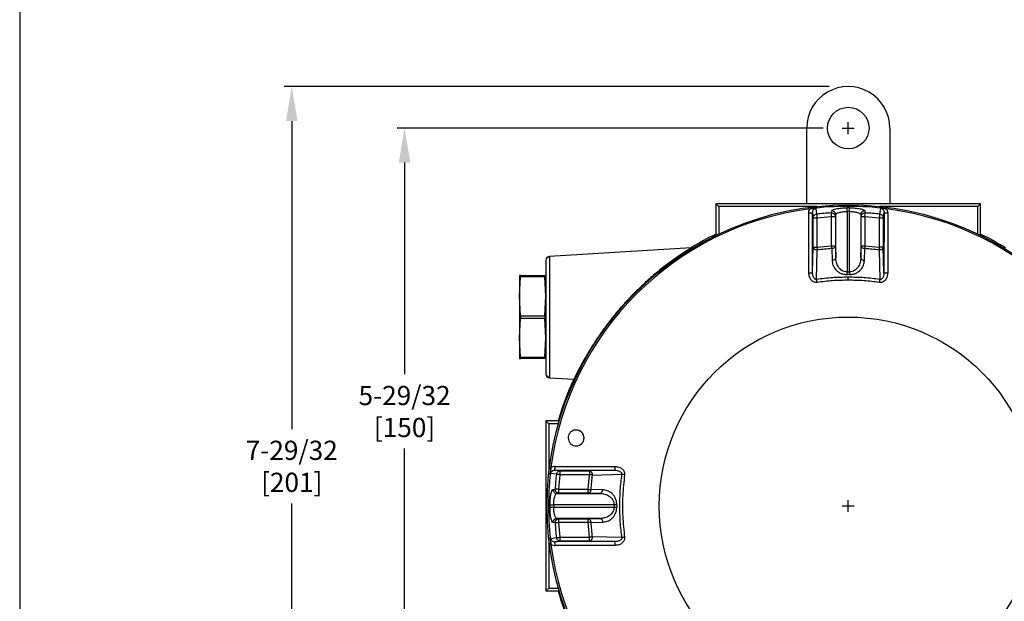
# Model space of a CAD drawing. Units: inches. Extents: x 1 to 48.7, y 3 to 34.1.
# Drawn here: x 1 to 11.3, y 13.4 to 19.4 of the extents above; entities that cross this region are included whole.
import ezdxf
from ezdxf.enums import TextEntityAlignment as Align

# ---------------------------------------------------------------- set-up
doc = ezdxf.new("R2010")
doc.units = ezdxf.units.IN
doc.header["$MEASUREMENT"] = 0
doc.linetypes.add('CENTER', pattern=[2, 1.25, -0.25, 0.25, -0.25])
doc.layers.get('0').update_dxf_attribs({"color": 90})
for name, color, linetype in [('CENTER', 2, 'CENTER'), ('DIMENS', 2, 'Continuous'), ('FORMAT', 8, 'Continuous'), ('FORMATTEXT', 7, 'Continuous'), ('TEXT', 7, 'Continuous')]:
    doc.layers.add(name, color=color, linetype=linetype)
doc.styles.add('ROMANS', font='romans.shx', dxfattribs={"width": 0.75})
doc.styles.add('STYLE1', font='romans.shx', dxfattribs={"width": 0.75, "height": 0.225})
doc.styles.add('STYLE2', font='romans.shx', dxfattribs={"height": 0.1})
doc.styles.add('STYLE4', font='romans.shx', dxfattribs={"height": 0.0625})
doc.dimstyles.new('DWYER_STANDARD', dxfattribs={"dimtxt": 0.1, "dimasz": 0.36, "dimexe": 0.078, "dimexo": 0.05, "dimgap": 0.05, "dimtad": 0, "dimtih": 1, "dimtoh": 1, "dimdec": 3, "dimrnd": 0.001, "dimzin": 4, "dimdsep": 46, "dimtxsty": 'ROMANS', "dimcen": 0.062, "dimclrd": 256, "dimclre": 256, "dimclrt": 256, "dimadec": 3, "dimazin": 1, "dimtfac": 1, "dimtdec": 3, "dimtofl": 0, "dimtmove": 0, "dimatfit": 1, "dimfxl": 0, "dimtolj": 1, "dimtzin": 0, "dimarcsym": 0})

# ---------------------------------------------------------------- blocks, each defined once
blk = doc.blocks.new('dwyerb')
at = {"layer": 'FORMAT'}
blk.add_line((0, 10.24), (0, 0), dxfattribs=at)
at = {"layer": 'FORMAT', "style": 'STYLE4', "flags": 4}
for tag, p in [('DECTOL', (14.9061, 1.6996)), ('ANGTOL', (14.2666, 1.593))]:
    blk.add_attdef(tag, p, '', height=0.0625, dxfattribs=at)
at = {"layer": 'FORMATTEXT', "style": 'ROMANS', "width": 0.9, "flags": 4}
blk.add_attdef('TOP_FR_NO', text='', height=0.1, dxfattribs=at).set_placement((15.56, 10.2691), align=Align.RIGHT)
blk.add_attdef('SIDE_FR_NO', text='', height=0.1, rotation=90, dxfattribs=at).set_placement((15.889, 10.04), align=Align.RIGHT)
at = {"layer": 'FORMATTEXT'}
for tag, height, style, width, p in [('SCALE', 0.1, 'STYLE4', 0.9, (11.6025, 1.55)), ('BYD', 0.07, 'STYLE4', 0.75, (9.4325, 1.39)), ('RBDN', 0.1, 'STYLE2', 0.75, (5.6575, 1.325)), ('DATED', 0.07, 'STYLE4', 0.75, (9.4325, 1.28)), ('BYC', 0.07, 'STYLE4', 0.75, (9.4325, 1.14)), ('RBCN', 0.1, 'STYLE2', 0.75, (5.6575, 1.075)), ('DATEC', 0.07, 'STYLE4', 0.75, (9.4325, 1.03)), ('BYB', 0.07, 'STYLE4', 0.75, (9.4325, 0.89)), ('RBBN', 0.1, 'STYLE2', 0.75, (5.6575, 0.825)), ('DATEB', 0.07, 'STYLE4', 0.75, (9.4325, 0.78)), ('BYA', 0.07, 'STYLE4', 0.75, (9.4325, 0.64)), ('RBAN', 0.1, 'STYLE2', 0.75, (5.6575, 0.575)), ('DATEA', 0.07, 'STYLE4', 0.75, (9.4325, 0.53))]:
    blk.add_attdef(tag, text='', height=height, dxfattribs=dict(at, style=style, width=width)).set_placement(p, align=Align.CENTER)
at = {"layer": 'FORMATTEXT', "style": 'STYLE4', "width": 0.9}
blk.add_attdef('WAS_PROJ#', text='', height=0.0625, dxfattribs=at).set_placement((15.56, 1.5125), align=Align.RIGHT)
at = {"layer": 'FORMATTEXT', "style": 'STYLE4', "width": 0.75}
for tag, p in [('REVBLKDTEXTTOP', (5.8795, 1.395)), ('REVBLKDTEXTBTTM', (5.8795, 1.28)), ('REVBLKCTEXTTOP', (5.8795, 1.145)), ('REVBLKCTEXTBTTM', (5.8795, 1.03)), ('REVBLKBTEXTTOP', (5.8795, 0.895)), ('REVBLKBTEXTBTTM', (5.8795, 0.78)), ('REVBLKATEXTTOP', (5.8795, 0.645)), ('REVBLKATEXTBTTM', (5.8795, 0.53))]:
    blk.add_attdef(tag, p, '', height=0.07, dxfattribs=at)
at = {"layer": 'FORMATTEXT', "flags": 4}
for tag, style, width, p in [('MATERIALFR', 'ROMANS', 0.75, (14.2975, 1.3459)), ('DATE', 'ROMANS', 0.75, (10.0575, 1.25)), ('T1L', 'STYLE2', 0.9, (11.6025, 1.1999)), ('MATERIALDESCR', 'ROMANS', 0.75, (14.2975, 1.1745)), ('T2L', 'STYLE2', 0.9, (11.6025, 1.0439)), ('FINISHFR', 'ROMANS', 0.75, (14.2975, 0.9795)), ('DRAFTER', 'ROMANS', 0.75, (10.0575, 0.94)), ('T3L', 'STYLE2', 0.9, (11.6025, 0.8879)), ('FINISHDESCR', 'ROMANS', 0.75, (14.2975, 0.8081)), ('T4L', 'STYLE2', 0.9, (11.6025, 0.7319)), ('T5L', 'STYLE2', 0.9, (11.6025, 0.5759)), ('T6L', 'STYLE2', 0.9, (11.6025, 0.4199)), ('APPDBY', 'ROMANS', 0.75, (10.0575, 0.32))]:
    blk.add_attdef(tag, text='', height=0.1, dxfattribs=dict(at, style=style, width=width)).set_placement(p, align=Align.CENTER)
at = {"layer": 'FORMATTEXT', "style": 'STYLE1', "width": 0.625, "flags": 4}
blk.add_attdef('DWG_FR#', (13.5049, 0.0861), '', height=0.2, dxfattribs=at)
blk = doc.blocks.new('*D269')
at = {"layer": 'DEFPOINTS', "color": 0}
for p in [(9.59, 18.296), (5.03, 12.39), (6.18, 12.39)]:
    blk.add_point(p, dxfattribs=at)
at = {"layer": 'TEXT', "lineweight": -2}
for p, q in [((9.39, 18.296), (4.952, 18.296)), ((5.03, 17.936), (5.03, 15.731)), ((5.03, 12.75), (5.03, 14.956)), ((5.98, 12.39), (4.952, 12.39))]:
    blk.add_line(p, q, dxfattribs=at)
at = {"layer": 'TEXT'}
for points in [[(5.09, 17.936), (4.97, 17.936), (5.03, 18.296)], [(4.97, 12.75), (5.09, 12.75), (5.03, 12.39)]]:
    blk.add_solid(points, dxfattribs=at)
at = {"layer": 'TEXT', "insert": (5.03, 15.343), "char_height": 0.2, "attachment_point": 5, "style": 'ROMANS'}
blk.add_mtext('\\A1;5-29/32\\P[150]', dxfattribs=at)
blk = doc.blocks.new('*D270')
at = {"layer": 'DEFPOINTS', "color": 0}
for p in [(9.652, 18.729), (3.855, 10.816), (7.755, 10.816)]:
    blk.add_point(p, dxfattribs=at)
at = {"layer": 'TEXT', "lineweight": -2}
for p, q in [((9.452, 18.729), (3.777, 18.729)), ((3.855, 18.369), (3.855, 15.16)), ((3.855, 11.176), (3.855, 14.385)), ((7.555, 10.816), (3.777, 10.816))]:
    blk.add_line(p, q, dxfattribs=at)
at = {"layer": 'TEXT'}
for points in [[(3.915, 18.369), (3.795, 18.369), (3.855, 18.729)], [(3.795, 11.176), (3.915, 11.176), (3.855, 10.816)]]:
    blk.add_solid(points, dxfattribs=at)
at = {"layer": 'TEXT', "insert": (3.855, 14.772), "char_height": 0.2, "attachment_point": 5, "style": 'ROMANS'}
blk.add_mtext('\\A1;7-29/32\\P[201]', dxfattribs=at)

msp = doc.modelspace()

# ---------------------------------------------------------------- linework, layer by layer
at = {"color": 7, "linetype": 'Continuous', "lineweight": 25}
for p, q in [((9.2185, 17.5084), (9.2185, 18.296)), ((10.0847, 18.296), (10.0847, 17.5084)), ((8.3029, 17.4792), (8.2736, 17.5084)), ((9.6516, 17.5084), (8.2736, 17.5084)), ((8.2736, 17.5084), (8.2736, 17.191)), ((8.3029, 17.4792), (8.3029, 17.1917)), ((9.3244, 17.4792), (8.3029, 17.4792)), ((9.3129, 17.4572), (9.3216, 17.3993)), ((11.0296, 17.5084), (9.6516, 17.5084)), ((11.0004, 17.4792), (9.9788, 17.4792)), ((9.9816, 17.3993), (9.9903, 17.4572)), ((11.0004, 17.4792), (11.0296, 17.5084)), ((11.0004, 17.1917), (11.0004, 17.4792)), ((11.0296, 17.191), (11.0296, 17.5084)), ((9.2408, 16.7879), (9.2393, 17.4121)), ((9.2782, 17.4155), (9.2864, 17.3608)), ((9.2796, 16.7913), (9.2782, 17.4155)), ((9.2864, 17.3608), (9.3258, 17.3608)), ((9.2864, 17.0538), (9.2864, 17.3608)), ((9.3258, 17.3608), (9.4781, 17.3734)), ((9.3258, 17.3608), (9.3258, 17.0538)), ((9.4759, 17.4122), (9.4791, 17.4339)), ((9.4781, 17.3734), (9.5174, 17.3734)), ((9.4781, 17.0679), (9.4781, 17.3734)), ((9.5174, 17.3734), (9.5206, 17.3952)), ((9.5174, 17.3734), (9.5174, 17.0679)), ((9.5206, 16.9456), (9.5206, 17.3952)), ((9.6387, 17.427), (9.6387, 16.7978)), ((9.6645, 17.427), (9.6387, 17.427)), ((9.6645, 16.7978), (9.6645, 17.427)), ((9.7826, 17.3952), (9.7858, 17.3734)), ((9.7826, 17.3952), (9.7826, 16.9456)), ((9.7858, 17.3734), (9.8251, 17.3734)), ((9.7858, 17.0679), (9.7858, 17.3734)), ((9.8241, 17.4339), (9.8274, 17.4122)), ((9.8251, 17.3734), (9.8251, 17.0679)), ((9.8251, 17.3734), (9.9774, 17.3608)), ((9.9774, 17.3608), (10.0168, 17.3608)), ((9.9774, 17.0538), (9.9774, 17.3608)), ((10.0168, 17.3608), (10.025, 17.4155)), ((10.0168, 17.3608), (10.0168, 17.0538)), ((10.025, 17.4155), (10.0236, 16.7913)), ((10.0639, 17.4121), (10.0624, 16.7879)), ((8.2875, 17.1823), (8.2736, 17.191)), ((11.0126, 17.1804), (11.0296, 17.191)), ((8.0149, 17.0498), (6.5389, 16.9595)), ((9.2796, 16.7913), (9.2864, 17.0538)), ((9.2864, 17.0538), (9.3258, 17.0538)), ((9.3217, 16.7192), (9.3291, 17.0262)), ((9.3258, 17.0538), (9.4781, 17.0679)), ((9.4781, 17.0679), (9.5174, 17.0679)), ((9.4799, 17.0401), (9.4831, 16.9178)), ((9.5174, 17.0679), (9.5206, 16.9456)), ((9.7826, 16.9456), (9.7858, 17.0679)), ((9.7858, 17.0679), (9.8251, 17.0679)), ((9.8201, 16.9178), (9.8233, 17.0401)), ((9.8251, 17.0679), (9.9774, 17.0538)), ((9.9741, 17.0262), (9.9815, 16.7192)), ((10.0168, 17.0538), (9.9774, 17.0538)), ((10.0236, 16.7913), (10.0168, 17.0538)), ((6.539, 16.9595), (6.539, 16.3273)), ((6.2368, 16.7604), (6.2264, 16.7604)), ((6.2264, 16.7604), (6.2264, 16.5439)), ((6.2264, 16.5439), (6.2368, 16.7463)), ((6.2368, 16.7604), (6.2368, 16.7463)), ((6.2368, 16.7604), (6.4916, 16.7604)), ((6.4916, 16.7463), (6.2368, 16.7463)), ((6.4916, 16.7463), (6.4916, 16.7604)), ((6.4916, 16.7604), (6.502, 16.7604)), ((6.502, 16.5439), (6.4916, 16.7463)), ((9.6389, 16.77), (9.6387, 16.7978)), ((9.6387, 16.7978), (9.6645, 16.7978)), ((9.6516, 16.7109), (9.6516, 16.7422)), ((9.6645, 16.7978), (9.6644, 16.77)), ((6.2264, 16.5439), (6.2264, 16.1108)), ((6.2368, 16.3414), (6.2264, 16.5439)), ((6.4916, 16.3414), (6.502, 16.5439)), ((6.2264, 16.1108), (6.2368, 16.3132)), ((6.2368, 16.3414), (6.4916, 16.3414)), ((6.2368, 16.3414), (6.2368, 16.3132)), ((6.4916, 16.3132), (6.2368, 16.3132)), ((6.4916, 16.3414), (6.4916, 16.3132)), ((6.502, 16.1108), (6.4916, 16.3132)), ((6.2368, 15.9084), (6.2264, 16.1108)), ((6.2264, 16.1108), (6.2264, 15.8943)), ((6.4916, 15.9084), (6.502, 16.1108)), ((6.2368, 15.9084), (6.4916, 15.9084)), ((6.2368, 15.9084), (6.2368, 15.8943)), ((6.4916, 15.8943), (6.4916, 15.9084)), ((6.2264, 15.8943), (6.2368, 15.8943)), ((6.4916, 15.8943), (6.2368, 15.8943)), ((6.502, 15.8943), (6.4916, 15.8943)), ((6.539, 15.6952), (6.7923, 15.6797)), ((6.5312, 15.2155), (6.502, 15.2447)), ((6.502, 15.2447), (6.502, 14.6423)), ((6.6291, 15.2447), (6.502, 15.2447)), ((6.6333, 15.2155), (6.5312, 15.2155)), ((6.5312, 15.2155), (6.5312, 14.6861)), ((6.6406, 15.2294), (6.6291, 15.2447)), ((6.5983, 14.7711), (7.2226, 14.7696)), ((6.6111, 14.6888), (6.5533, 14.6976)), ((6.6496, 14.724), (6.5949, 14.7322)), ((6.5949, 14.7322), (7.2192, 14.7308)), ((6.637, 14.5324), (6.6496, 14.6847)), ((6.6496, 14.724), (6.9566, 14.724)), ((6.9566, 14.6847), (6.6496, 14.6847)), ((6.9426, 14.5324), (6.9566, 14.6847)), ((7.2192, 14.7308), (6.9566, 14.724)), ((6.9566, 14.724), (6.9566, 14.6847)), ((6.9843, 14.6813), (7.2912, 14.6888)), ((6.502, 14.6423), (6.502, 14.0754)), ((6.5765, 14.5313), (6.5983, 14.5346)), ((6.6152, 14.4898), (6.637, 14.493)), ((6.6152, 14.4898), (7.0648, 14.4898)), ((6.637, 14.493), (6.637, 14.5324)), ((6.637, 14.5324), (6.9426, 14.5324)), ((6.9426, 14.493), (6.637, 14.493)), ((6.9426, 14.493), (6.9426, 14.5324)), ((7.0648, 14.4898), (6.9426, 14.493)), ((7.0926, 14.5273), (6.9703, 14.5306)), ((6.5447, 14.3719), (6.5834, 14.3717)), ((7.2126, 14.3717), (6.5834, 14.3717)), ((6.5834, 14.3717), (6.5834, 14.3459)), ((7.2405, 14.3716), (7.2126, 14.3717)), ((7.2126, 14.3717), (7.2126, 14.3459)), ((6.5447, 14.3458), (6.5834, 14.3459)), ((6.5834, 14.3459), (7.2126, 14.3459)), ((7.2126, 14.3459), (7.2405, 14.3461)), ((6.5983, 14.1831), (6.5765, 14.1863)), ((6.637, 14.2247), (6.6152, 14.2279)), ((7.0648, 14.2279), (6.6152, 14.2279)), ((6.637, 14.1853), (6.637, 14.2247)), ((6.637, 14.2247), (6.9426, 14.2247)), ((6.9426, 14.1853), (6.637, 14.1853)), ((6.6496, 14.033), (6.637, 14.1853)), ((6.9426, 14.2247), (7.0648, 14.2279)), ((6.9426, 14.1853), (6.9426, 14.2247)), ((6.9566, 14.033), (6.9426, 14.1853)), ((6.9703, 14.1871), (7.0926, 14.1903)), ((6.502, 14.0754), (6.502, 13.473)), ((6.5312, 14.0316), (6.5312, 13.5022)), ((6.5533, 14.0201), (6.6111, 14.0288)), ((6.5949, 13.9855), (6.6496, 13.9937)), ((7.2192, 13.9869), (6.5949, 13.9855)), ((7.2226, 13.9481), (6.5983, 13.9466)), ((6.6496, 14.033), (6.9566, 14.033)), ((6.9566, 13.9937), (6.6496, 13.9937)), ((6.9566, 13.9937), (6.9566, 14.033)), ((7.2192, 13.9869), (6.9566, 13.9937)), ((7.2912, 14.0289), (6.9843, 14.0364)), ((6.5312, 13.5022), (6.502, 13.473)), ((6.502, 13.473), (6.6291, 13.473)), ((6.5312, 13.5022), (6.6333, 13.5022)), ((6.6291, 13.473), (6.6394, 13.4866))]:
    msp.add_line(p, q, dxfattribs=at)
at = {"color": 7, "linetype": 'Continuous', "lineweight": 25, "flags": 128}
for points in [[(9.6387, 17.427), (9.6387, 17.4338), (9.6387, 17.4405), (9.6386, 17.4467), (9.6386, 17.4523), (9.6386, 17.4572), (9.6386, 17.4611), (9.6386, 17.464), (9.6385, 17.4658)], [(9.6645, 17.427), (9.6645, 17.4338), (9.6646, 17.4405), (9.6646, 17.4467), (9.6646, 17.4523), (9.6646, 17.4572), (9.6646, 17.4611), (9.6647, 17.464), (9.6647, 17.4658)], [(6.6496, 14.6847), (6.6496, 14.6922), (6.6496, 14.6995), (6.6496, 14.7062), (6.6496, 14.7121), (6.6496, 14.717), (6.6496, 14.7207), (6.6496, 14.7231), (6.6496, 14.724)], [(6.6496, 13.9937), (6.6496, 13.9946), (6.6496, 13.9969), (6.6496, 14.0006), (6.6496, 14.0055), (6.6496, 14.0115), (6.6496, 14.0182), (6.6496, 14.0255), (6.6496, 14.033)]]:
    msp.add_lwpolyline(points, dxfattribs=at)
at = {"color": 7, "linetype": 'Continuous', "lineweight": 25}
for centre, radius in [((9.6516, 18.296), 0.2165), ((9.6516, 14.3588), 3.1375), ((9.6516, 14.3588), 1.9685)]:
    msp.add_circle(centre, radius, dxfattribs=at)
for centre, radius, start, end in [((9.6516, 18.296), 0.4331, 0.00019, 180.00019), ((9.6516, 14.3588), 3.122, 97.36838, 172.63162), ((9.6516, 14.3588), 3.122, 82.63162, 97.36838), ((9.6516, 14.3588), 3.107, 89.7592, 90.2408), ((9.6516, 14.3588), 3.122, 7.36838, 82.63162), ((9.2483, 17.5338), 0.122, 265.79101, 284.20078), ((9.6516, 14.3588), 3.0584, 93.29434, 96.1944), ((9.4813, 17.3947), 0.0393, 0.77642, 93.24494), ((9.6516, 14.3588), 3.0584, 83.8056, 86.70566), ((10.0549, 17.5338), 0.122, 255.79916, 274.20902), ((9.6516, 14.3588), 3.1496, 115.94448, 121.30875), ((9.6516, 14.3588), 3.1496, 58.69125, 64.05552), ((9.6516, 14.3588), 2.6868, 93.66494, 96.89355), ((9.6516, 14.3588), 2.6868, 83.10645, 86.33506), ((6.5414, 16.9202), 0.0394, 93.5, 180), ((9.8171, 16.953), 0.0353, 192.148, 274.83287), ((9.2498, 16.9097), 0.1222, 265.81803, 284.15284), ((9.6516, 14.3588), 2.4112, 89.69708, 90.30292), ((10.0535, 16.9097), 0.1222, 255.84711, 274.18202), ((6.5414, 15.7345), 0.0394, 180, 266.5), ((9.6516, 14.3588), 3.1496, 155.20569, 163.66518), ((6.817, 15.0675), 0.0827, 270, 90), ((6.4766, 14.7622), 0.1221, 345.80053, 4.20767), ((7.1007, 14.7607), 0.1222, 345.84644, 4.18268), ((9.6516, 14.3588), 3.122, 172.63162, 187.36838), ((9.6516, 14.3588), 3.0584, 173.8056, 176.70566), ((9.6516, 14.3588), 2.6868, 173.10645, 176.33506), ((6.6158, 14.5291), 0.0393, 176.75591, 269.22273), ((7.0574, 14.5244), 0.0353, 282.14725, 4.833), ((9.6516, 14.3588), 3.107, 179.7592, 180.2408), ((9.6516, 14.3588), 2.4112, 179.69708, 180.30292), ((9.6516, 14.3588), 3.0584, 183.29434, 186.1944), ((9.6516, 14.3588), 2.6868, 183.66494, 186.89355), ((9.6516, 14.3588), 3.122, 187.36838, 262.63162), ((6.4766, 13.9555), 0.1221, 355.79233, 14.1995), ((7.1007, 13.957), 0.1222, 355.81732, 14.15356), ((9.6516, 14.3588), 3.122, 277.36838, 352.63162), ((9.6516, 14.3588), 3.1496, 196.33482, 228.89002)]:
    msp.add_arc(centre, radius, start, end, dxfattribs=at)
for points, knots in [([(9.2393, 17.4121), (9.2398, 17.4197), (9.2408, 17.4348), (9.2477, 17.4483), (9.2512, 17.4551)], [0, 0, 0, 0, 0.4995216, 1, 1, 1, 1]), ([(9.2512, 17.4551), (9.2567, 17.4557), (9.268, 17.457), (9.2901, 17.4581), (9.3037, 17.4576), (9.3129, 17.4572)], [0, 0, 0, 0, 0.2371772, 0.4857857, 1, 1, 1, 1]), ([(9.3129, 17.4572), (9.3105, 17.4568), (9.3056, 17.456), (9.2965, 17.4519), (9.2869, 17.4437), (9.2795, 17.4304), (9.2786, 17.4205), (9.2782, 17.4155)], [0, 0, 0, 0, 0.1213593, 0.2433011, 0.4895825, 0.7421136, 1, 1, 1, 1]), ([(9.4791, 17.4339), (9.482, 17.4377), (9.4877, 17.4451), (9.519, 17.4542), (9.5516, 17.4599), (9.5883, 17.4644), (9.6188, 17.4652), (9.6385, 17.4658)], [0, 0, 0, 0, 0.2510387, 0.500267, 0.6305522, 0.7607171, 1, 1, 1, 1]), ([(9.6647, 17.4658), (9.6844, 17.4652), (9.7247, 17.464), (9.7774, 17.4562), (9.8152, 17.4453), (9.8212, 17.4377), (9.8241, 17.4339)], [0, 0, 0, 0, 0.23928, 0.4892793, 0.7484606, 1, 1, 1, 1]), ([(9.9903, 17.4572), (9.9997, 17.4576), (10.0134, 17.4582), (10.0357, 17.457), (10.0466, 17.4557), (10.052, 17.4551)], [0, 0, 0, 0, 0.52899485, 0.7678857, 1, 1, 1, 1]), ([(9.9903, 17.4572), (9.9927, 17.4568), (9.9976, 17.456), (10.0067, 17.4519), (10.0163, 17.4437), (10.0237, 17.4304), (10.0246, 17.4205), (10.025, 17.4155)], [0, 0, 0, 0, 0.1213598, 0.243301, 0.4895828, 0.7421137, 1, 1, 1, 1]), ([(10.0639, 17.4121), (10.0634, 17.4197), (10.0624, 17.4348), (10.0555, 17.4483), (10.052, 17.4551)], [0, 0, 0, 0, 0.4995216, 1, 1, 1, 1]), ([(9.2864, 17.3608), (9.2869, 17.3654), (9.2876, 17.3721), (9.2907, 17.3784), (9.2932, 17.3826), (9.2978, 17.3887), (9.3076, 17.3964), (9.3171, 17.3984), (9.3216, 17.3993)], [0, 0, 0, 0, 0.2411959, 0.356183, 0.3697631, 0.5006039, 0.7588033, 1, 1, 1, 1]), ([(9.3216, 17.3993), (9.3217, 17.3982), (9.322, 17.3957), (9.323, 17.3865), (9.3243, 17.3743), (9.3253, 17.3652), (9.3258, 17.3608)], [0, 0, 0, 0, 0.2422262, 0.5000032, 0.757776, 1, 1, 1, 1]), ([(9.4759, 17.4122), (9.481, 17.4119), (9.4889, 17.4114), (9.4985, 17.4068), (9.5053, 17.4018), (9.5107, 17.3955), (9.516, 17.3862), (9.5169, 17.3785), (9.5174, 17.3734)], [0, 0, 0, 0, 0.2387364, 0.3679033, 0.5000098, 0.6321183, 0.7612805, 1, 1, 1, 1]), ([(9.4781, 17.3734), (9.478, 17.3756), (9.4778, 17.3778), (9.4777, 17.3799), (9.4777, 17.38), (9.4777, 17.3801), (9.4777, 17.3807), (9.4775, 17.3829), (9.4772, 17.3894), (9.4766, 17.3992), (9.4761, 17.4085), (9.4759, 17.4109), (9.4759, 17.4122)], [0, 0, 0, 0, 0.1186415, 0.1189132, 0.119414, 0.121118, 0.1273301, 0.1509436, 0.242953, 0.50048, 0.7580052, 1, 1, 1, 1]), ([(9.5206, 17.3952), (9.5212, 17.397), (9.5223, 17.4002), (9.5265, 17.4037), (9.5347, 17.4092), (9.5532, 17.417), (9.5864, 17.4236), (9.6158, 17.4265), (9.6311, 17.4268), (9.6387, 17.427)], [0, 0, 0, 0, 0.1265865, 0.2146748, 0.2400913, 0.5032869, 0.7517745, 0.8774982, 1, 1, 1, 1]), ([(9.6645, 17.427), (9.6721, 17.4268), (9.6874, 17.4265), (9.7168, 17.4236), (9.7493, 17.4171), (9.7672, 17.4098), (9.776, 17.4043), (9.7808, 17.4005), (9.782, 17.397), (9.7826, 17.3952)], [0, 0, 0, 0, 0.1224761, 0.2481832, 0.4966281, 0.7470405, 0.7600252, 0.8734344, 1, 1, 1, 1]), ([(9.8241, 17.4339), (9.819, 17.4336), (9.8111, 17.4332), (9.8014, 17.4285), (9.7947, 17.4235), (9.7893, 17.4172), (9.784, 17.408), (9.7831, 17.4002), (9.7826, 17.3952)], [0, 0, 0, 0, 0.2387475, 0.367903, 0.4999992, 0.6320953, 0.7612508, 1, 1, 1, 1]), ([(9.7858, 17.3734), (9.7864, 17.3785), (9.7872, 17.3862), (9.7925, 17.3955), (9.7979, 17.4018), (9.8047, 17.4068), (9.8143, 17.4114), (9.8222, 17.4119), (9.8274, 17.4122)], [0, 0, 0, 0, 0.2387245, 0.3678876, 0.4999989, 0.6321105, 0.7612758, 1, 1, 1, 1]), ([(9.8251, 17.3734), (9.8254, 17.3779), (9.8259, 17.387), (9.8266, 17.3992), (9.8271, 17.4085), (9.8273, 17.4109), (9.8274, 17.4122)], [0, 0, 0, 0, 0.2422274, 0.5000013, 0.7577732, 1, 1, 1, 1]), ([(9.9774, 17.3608), (9.9779, 17.3652), (9.9789, 17.3743), (9.9802, 17.3865), (9.9812, 17.3957), (9.9815, 17.3982), (9.9816, 17.3993)], [0, 0, 0, 0, 0.2422241, 0.4999951, 0.7577717, 1, 1, 1, 1]), ([(9.9816, 17.3993), (9.9862, 17.3984), (9.9956, 17.3964), (10.0056, 17.3886), (10.0104, 17.382), (10.0128, 17.3777), (10.0157, 17.3716), (10.0163, 17.3654), (10.0168, 17.3608)], [0, 0, 0, 0, 0.241197, 0.4993962, 0.6449953, 0.671386, 0.7588038, 1, 1, 1, 1]), ([(8.0149, 17.0498), (8.0154, 17.0498), (8.0132, 17.0482), (8.0039, 17.042), (7.9966, 17.0373), (7.9786, 17.0256), (7.9678, 17.0186), (7.9435, 17.0026), (7.9299, 16.9935), (7.887, 16.9645), (7.8553, 16.9425), (7.8051, 16.906), (7.7878, 16.8933), (7.7529, 16.8669), (7.7352, 16.8533), (7.6819, 16.8112), (7.6458, 16.7816), (7.5733, 16.7192), (7.5367, 16.6863), (7.4633, 16.617), (7.4271, 16.5813), (7.356, 16.5075), (7.3211, 16.4695), (7.2697, 16.4107), (7.2527, 16.3908), (7.219, 16.3504), (7.2023, 16.3297), (7.1531, 16.2677), (7.1218, 16.2261), (7.0771, 16.1637), (7.0626, 16.1429), (7.0414, 16.1116), (7.0344, 16.1012), (7.0205, 16.0805), (7.0137, 16.0701), (6.9803, 16.0185), (6.9559, 15.9789), (6.9225, 15.9223), (6.9119, 15.9039), (6.8918, 15.8683), (6.8825, 15.8515), (6.8566, 15.8038), (6.842, 15.7758), (6.827, 15.7465), (6.8241, 15.7409), (6.8188, 15.7305), (6.8164, 15.7257), (6.8096, 15.7122), (6.8057, 15.7046), (6.7995, 15.6923), (6.797, 15.6876), (6.7936, 15.6812), (6.7926, 15.6797), (6.7923, 15.6797)], [0, 0, 0, 0, 0.03125, 0.03125, 0.0625, 0.0625, 0.09375, 0.09375, 0.125, 0.125, 0.1875, 0.1875, 0.21875, 0.21875, 0.25, 0.25, 0.3125, 0.3125, 0.375, 0.375, 0.4375, 0.4375, 0.5, 0.5, 0.53125, 0.53125, 0.5625, 0.5625, 0.625, 0.625, 0.65625, 0.65625, 0.671875, 0.671875, 0.6875, 0.6875, 0.75, 0.75, 0.78125, 0.78125, 0.8125, 0.8125, 0.875, 0.875, 0.890625, 0.890625, 0.90625, 0.90625, 0.9375, 0.9375, 0.96875, 0.96875, 1, 1, 1, 1]), ([(9.3291, 17.0262), (9.324, 17.0263), (9.316, 17.0266), (9.3061, 17.0299), (9.2992, 17.0334), (9.2936, 17.038), (9.2881, 17.0446), (9.2871, 17.0502), (9.2864, 17.0538)], [0, 0, 0, 0, 0.2385177, 0.3677559, 0.4999991, 0.6322426, 0.7614817, 1, 1, 1, 1]), ([(9.3258, 17.0538), (9.3264, 17.0486), (9.3277, 17.0383), (9.3286, 17.0302), (9.3291, 17.0262)], [0, 0, 0, 0, 0.5000032, 1, 1, 1, 1]), ([(9.4799, 17.0401), (9.4796, 17.0442), (9.4791, 17.0523), (9.4784, 17.0627), (9.4781, 17.0679)], [0, 0, 0, 0, 0.499999, 1, 1, 1, 1]), ([(9.5174, 17.0679), (9.5168, 17.0645), (9.5156, 17.0575), (9.5069, 17.0484), (9.4944, 17.0419), (9.4846, 17.0407), (9.4799, 17.0401)], [0, 0, 0, 0, 0.2409129, 0.4999988, 0.7590855, 1, 1, 1, 1]), ([(9.8233, 17.0401), (9.8186, 17.0407), (9.8088, 17.0419), (9.7963, 17.0484), (9.7876, 17.0575), (9.7864, 17.0645), (9.7858, 17.0679)], [0, 0, 0, 0, 0.2409036, 0.4999917, 0.759082, 1, 1, 1, 1]), ([(9.8251, 17.0679), (9.8248, 17.0627), (9.8241, 17.0523), (9.8236, 17.0442), (9.8233, 17.0401)], [0, 0, 0, 0, 0.5000028, 1, 1, 1, 1]), ([(9.9741, 17.0262), (9.9746, 17.0302), (9.9755, 17.0383), (9.9768, 17.0486), (9.9774, 17.0538)], [0, 0, 0, 0, 0.4999949, 1, 1, 1, 1]), ([(10.0168, 17.0538), (10.0161, 17.0502), (10.0148, 17.0433), (10.0085, 17.0369), (10.0025, 17.0327), (9.9971, 17.0299), (9.9872, 17.0266), (9.9793, 17.0263), (9.9741, 17.0262)], [0, 0, 0, 0, 0.2386683, 0.4537775, 0.4996859, 0.6320122, 0.7613324, 1, 1, 1, 1]), ([(6.539, 16.9474), (6.5316, 16.9495), (6.517, 16.9536), (6.5087, 16.9407), (6.5046, 16.9342)], [0, 0, 0, 0, 0.5029301, 1, 1, 1, 1]), ([(9.5206, 16.9456), (9.52, 16.9422), (9.5188, 16.9353), (9.5102, 16.9261), (9.4977, 16.9196), (9.4878, 16.9184), (9.4831, 16.9178)], [0, 0, 0, 0, 0.2409272, 0.4999988, 0.7590709, 1, 1, 1, 1]), ([(9.6387, 16.7978), (9.6294, 16.7986), (9.6101, 16.8002), (9.5851, 16.8123), (9.5641, 16.8293), (9.5424, 16.8565), (9.525, 16.8959), (9.5221, 16.929), (9.5206, 16.9456)], [0, 0, 0, 0, 0.1142214, 0.2388051, 0.3542919, 0.4874305, 0.742042, 1, 1, 1, 1]), ([(9.7826, 16.9456), (9.7811, 16.929), (9.7782, 16.8959), (9.7608, 16.8565), (9.7391, 16.8293), (9.7181, 16.8123), (9.6931, 16.8002), (9.6738, 16.7986), (9.6645, 16.7978)], [0, 0, 0, 0, 0.25795793, 0.51256957, 0.6457003, 0.76119475, 0.88577552, 1, 1, 1, 1]), ([(6.502, 16.9202), (6.502, 16.9202), (6.502, 16.9048), (6.502, 16.8454), (6.502, 16.8015), (6.502, 16.6917), (6.502, 16.6259), (6.502, 16.4825), (6.502, 16.405), (6.502, 16.2497), (6.502, 16.1722), (6.502, 16.0287), (6.502, 15.963), (6.502, 15.8532), (6.502, 15.8093), (6.502, 15.7499), (6.502, 15.7345), (6.502, 15.7345)], [0, 0, 0, 0, 0.125, 0.125, 0.25, 0.25, 0.375, 0.375, 0.5, 0.5, 0.625, 0.625, 0.75, 0.75, 0.875, 0.875, 1, 1, 1, 1]), ([(9.4831, 16.9178), (9.4851, 16.9012), (9.489, 16.8677), (9.5121, 16.8287), (9.5404, 16.8016), (9.5678, 16.7847), (9.6012, 16.7723), (9.6263, 16.7708), (9.6389, 16.77)], [0, 0, 0, 0, 0.2444726, 0.4906609, 0.6156672, 0.7421117, 0.8704119, 1, 1, 1, 1]), ([(9.6644, 16.77), (9.6769, 16.7708), (9.702, 16.7723), (9.7354, 16.7847), (9.7628, 16.8016), (9.7911, 16.8287), (9.8142, 16.8677), (9.8181, 16.9012), (9.8201, 16.9178)], [0, 0, 0, 0, 0.1295881, 0.2578882, 0.3843328, 0.509339, 0.7555271, 1, 1, 1, 1]), ([(9.326, 16.6883), (9.3208, 16.688), (9.3103, 16.6874), (9.2945, 16.6916), (9.2794, 16.6999), (9.261, 16.7173), (9.2446, 16.7473), (9.2421, 16.7743), (9.2408, 16.7879)], [0, 0, 0, 0, 0.1058041, 0.2111036, 0.3284199, 0.4522545, 0.7233879, 1, 1, 1, 1]), ([(9.3217, 16.7192), (9.32, 16.719), (9.3167, 16.7185), (9.3116, 16.7193), (9.3067, 16.7212), (9.3007, 16.7252), (9.2943, 16.7323), (9.2866, 16.7462), (9.2807, 16.7662), (9.28, 16.7828), (9.2796, 16.7913)], [0, 0, 0, 0, 0.05322316, 0.10634004, 0.16055666, 0.21671165, 0.33508419, 0.46098614, 0.72566248, 1, 1, 1, 1]), ([(9.6516, 16.7422), (9.5964, 16.7412), (9.486, 16.7393), (9.3765, 16.7259), (9.3217, 16.7192)], [0, 0, 0, 0, 0.5, 1, 1, 1, 1]), ([(9.326, 16.6883), (9.3256, 16.6911), (9.3248, 16.6968), (9.3237, 16.7051), (9.3226, 16.7129), (9.322, 16.7171), (9.3217, 16.7192)], [0, 0, 0, 0, 0.2470016, 0.4999996, 0.7529999, 1, 1, 1, 1]), ([(9.9815, 16.7192), (9.9267, 16.7259), (9.8172, 16.7393), (9.7068, 16.7412), (9.6516, 16.7422)], [0, 0, 0, 0, 0.5000001, 1, 1, 1, 1]), ([(10.0624, 16.7879), (10.0611, 16.7743), (10.0586, 16.7473), (10.0422, 16.7173), (10.0238, 16.6999), (10.0087, 16.6916), (9.9929, 16.6874), (9.9824, 16.688), (9.9772, 16.6883)], [0, 0, 0, 0, 0.2766117, 0.5477456, 0.6716293, 0.7888972, 0.894219, 1, 1, 1, 1]), ([(9.9772, 16.6883), (9.9776, 16.6911), (9.9784, 16.6968), (9.9795, 16.7051), (9.9806, 16.7129), (9.9812, 16.7171), (9.9815, 16.7192)], [0, 0, 0, 0, 0.2470003, 0.5000003, 0.7530007, 1, 1, 1, 1]), ([(10.0236, 16.7913), (10.0232, 16.7828), (10.0225, 16.7662), (10.0166, 16.7462), (10.0089, 16.7323), (10.0025, 16.7252), (9.9965, 16.7212), (9.9916, 16.7193), (9.9865, 16.7185), (9.9832, 16.719), (9.9815, 16.7192)], [0, 0, 0, 0, 0.2743375, 0.5390139, 0.6649159, 0.7832884, 0.839443, 0.8936596, 0.9467765, 1, 1, 1, 1]), ([(9.6516, 16.7109), (9.5971, 16.71), (9.4882, 16.7081), (9.3801, 16.6949), (9.326, 16.6883)], [0, 0, 0, 0, 0.4999999, 1, 1, 1, 1]), ([(9.9772, 16.6883), (9.9231, 16.6949), (9.815, 16.7081), (9.7061, 16.71), (9.6516, 16.7109)], [0, 0, 0, 0, 0.5000001, 1, 1, 1, 1]), ([(6.539, 16.3273), (6.539, 16.2446), (6.539, 16.1619), (6.539, 16.009), (6.539, 15.9388), (6.539, 15.8218), (6.539, 15.775), (6.539, 15.7116), (6.539, 15.6952), (6.539, 15.6952)], [0, 0, 0, 0, 0.25, 0.25, 0.5, 0.5, 0.75, 0.75, 1, 1, 1, 1]), ([(6.5046, 15.7205), (6.5087, 15.714), (6.517, 15.7011), (6.5316, 15.7052), (6.539, 15.7073)], [0, 0, 0, 0, 0.49706983, 1, 1, 1, 1]), ([(6.817, 15.1502), (6.8263, 15.1493), (6.8449, 15.1474), (6.8698, 15.1331), (6.8886, 15.1119), (6.8992, 15.0856), (6.9006, 15.0574), (6.8926, 15.0303), (6.876, 15.0074), (6.8529, 14.9913), (6.832, 14.9855), (6.8106, 14.9843), (6.789, 14.988), (6.7642, 15.0018), (6.7453, 15.0231), (6.7347, 15.0494), (6.7333, 15.0776), (6.7414, 15.1047), (6.7579, 15.1276), (6.781, 15.1436), (6.802, 15.1497), (6.8141, 15.1501), (6.817, 15.1502)], [0, 0, 0, 0, 0.0539805, 0.107961, 0.1619201, 0.2157322, 0.2693366, 0.3227674, 0.3761411, 0.4296, 0.4832458, 0.5000205, 0.5540003, 0.607981, 0.6619245, 0.7157148, 0.7693115, 0.8227562, 0.8761522, 0.9296206, 0.9832541, 1, 1, 1, 1]), ([(6.5983, 14.7711), (6.5908, 14.7706), (6.5756, 14.7696), (6.5621, 14.7627), (6.5553, 14.7592)], [0, 0, 0, 0, 0.4995186, 1, 1, 1, 1]), ([(7.2226, 14.7696), (7.2362, 14.7683), (7.2631, 14.7659), (7.2931, 14.7495), (7.3106, 14.731), (7.3188, 14.7159), (7.3231, 14.7001), (7.3225, 14.6897), (7.3222, 14.6844)], [0, 0, 0, 0, 0.2766116, 0.5477454, 0.6716301, 0.7888973, 0.8942193, 1, 1, 1, 1]), ([(6.5533, 14.6976), (6.5529, 14.7071), (6.5523, 14.7208), (6.5535, 14.7431), (6.5547, 14.7539), (6.5553, 14.7592)], [0, 0, 0, 0, 0.53432275, 0.77073639, 1, 1, 1, 1]), ([(6.5533, 14.6976), (6.5537, 14.7), (6.5545, 14.7048), (6.5585, 14.7139), (6.5667, 14.7235), (6.5801, 14.731), (6.5899, 14.7318), (6.5949, 14.7322)], [0, 0, 0, 0, 0.1213593, 0.2433005, 0.4895825, 0.7421135, 1, 1, 1, 1]), ([(6.6111, 14.6888), (6.6121, 14.6934), (6.6141, 14.7028), (6.6219, 14.7128), (6.6284, 14.7177), (6.6327, 14.72), (6.6388, 14.7229), (6.6451, 14.7236), (6.6496, 14.724)], [0, 0, 0, 0, 0.2411964, 0.4993979, 0.6437289, 0.6696935, 0.7588045, 1, 1, 1, 1]), ([(6.6496, 14.6847), (6.6452, 14.6851), (6.6361, 14.6861), (6.624, 14.6874), (6.6148, 14.6884), (6.6123, 14.6887), (6.6111, 14.6888)], [0, 0, 0, 0, 0.2422281, 0.4999984, 0.7577707, 1, 1, 1, 1]), ([(6.9566, 14.724), (6.9602, 14.7233), (6.9671, 14.7221), (6.9736, 14.7157), (6.9778, 14.7097), (6.9806, 14.7043), (6.9839, 14.6945), (6.9841, 14.6865), (6.9843, 14.6813)], [0, 0, 0, 0, 0.2386684, 0.4537765, 0.4996853, 0.6320122, 0.7613318, 1, 1, 1, 1]), ([(6.9843, 14.6813), (6.9802, 14.6818), (6.9722, 14.6828), (6.9618, 14.684), (6.9566, 14.6847)], [0, 0, 0, 0, 0.50000057, 1, 1, 1, 1]), ([(7.2192, 14.7308), (7.2276, 14.7305), (7.2442, 14.7297), (7.2642, 14.7238), (7.2781, 14.7161), (7.2852, 14.7098), (7.2892, 14.7037), (7.2912, 14.6989), (7.292, 14.6938), (7.2915, 14.6904), (7.2912, 14.6888)], [0, 0, 0, 0, 0.2743388, 0.5390137, 0.6649155, 0.7832879, 0.8394433, 0.8936597, 0.9467767, 1, 1, 1, 1]), ([(7.2912, 14.6888), (7.2845, 14.634), (7.2711, 14.5244), (7.2692, 14.414), (7.2683, 14.3588)], [0, 0, 0, 0, 0.5, 1, 1, 1, 1]), ([(7.3222, 14.6844), (7.3194, 14.6848), (7.3137, 14.6856), (7.3053, 14.6868), (7.2976, 14.6879), (7.2933, 14.6885), (7.2912, 14.6888)], [0, 0, 0, 0, 0.2470021, 0.4999991, 0.7529956, 1, 1, 1, 1]), ([(7.3222, 14.6844), (7.3141, 14.6123), (7.298, 14.468), (7.2981, 14.2497), (7.3141, 14.1054), (7.3222, 14.0333)], [0, 0, 0, 0, 0.3333324, 0.666668, 1, 1, 1, 1]), ([(6.5447, 14.3719), (6.5452, 14.3916), (6.5464, 14.4319), (6.5543, 14.4846), (6.5651, 14.5225), (6.5728, 14.5284), (6.5765, 14.5313)], [0, 0, 0, 0, 0.23928015, 0.48927936, 0.74846085, 1, 1, 1, 1]), ([(6.5834, 14.3717), (6.5836, 14.3793), (6.584, 14.3946), (6.5869, 14.424), (6.5934, 14.4566), (6.6007, 14.4744), (6.6062, 14.4833), (6.6099, 14.488), (6.6134, 14.4892), (6.6152, 14.4898)], [0, 0, 0, 0, 0.1224762, 0.2481832, 0.4966284, 0.7470408, 0.7600258, 0.8734351, 1, 1, 1, 1]), ([(6.637, 14.493), (6.632, 14.4936), (6.6242, 14.4945), (6.615, 14.4997), (6.6087, 14.5052), (6.6037, 14.5119), (6.599, 14.5216), (6.5986, 14.5295), (6.5983, 14.5346)], [0, 0, 0, 0, 0.2387195, 0.36788143, 0.49999014, 0.63209643, 0.76126357, 1, 1, 1, 1]), ([(6.637, 14.5324), (6.6354, 14.5325), (6.6309, 14.5327), (6.622, 14.5332), (6.6112, 14.5338), (6.602, 14.5344), (6.5995, 14.5345), (6.5983, 14.5346)], [0, 0, 0, 0, 0.0906158, 0.2428428, 0.5004064, 0.7579695, 1, 1, 1, 1]), ([(6.9426, 14.5324), (6.9478, 14.532), (6.9582, 14.5314), (6.9663, 14.5308), (6.9703, 14.5306)], [0, 0, 0, 0, 0.5000011, 1, 1, 1, 1]), ([(6.9703, 14.5306), (6.9698, 14.5258), (6.9686, 14.516), (6.962, 14.5035), (6.9529, 14.4948), (6.9459, 14.4936), (6.9426, 14.493)], [0, 0, 0, 0, 0.24090346, 0.49999162, 0.75908352, 1, 1, 1, 1]), ([(7.0648, 14.4898), (7.0815, 14.4884), (7.1145, 14.4855), (7.154, 14.468), (7.1811, 14.4463), (7.1981, 14.4253), (7.2103, 14.4004), (7.2119, 14.381), (7.2126, 14.3717)], [0, 0, 0, 0, 0.2579588, 0.5125695, 0.6457002, 0.761195, 0.8857757, 1, 1, 1, 1]), ([(7.2405, 14.3716), (7.2397, 14.3842), (7.2381, 14.4092), (7.2258, 14.4426), (7.2088, 14.4701), (7.1818, 14.4983), (7.1428, 14.5215), (7.1093, 14.5254), (7.0926, 14.5273)], [0, 0, 0, 0, 0.1295881, 0.2578883, 0.3843326, 0.5093387, 0.7555278, 1, 1, 1, 1]), ([(7.2683, 14.3588), (7.2692, 14.3037), (7.2711, 14.1933), (7.2845, 14.0837), (7.2912, 14.0289)], [0, 0, 0, 0, 0.4999999, 1, 1, 1, 1]), ([(6.5765, 14.1863), (6.5728, 14.1892), (6.5653, 14.1949), (6.5562, 14.2263), (6.5505, 14.2588), (6.5461, 14.2955), (6.5452, 14.326), (6.5447, 14.3458)], [0, 0, 0, 0, 0.2510387, 0.500267, 0.6305523, 0.7607171, 1, 1, 1, 1]), ([(6.6152, 14.2279), (6.6134, 14.2285), (6.6103, 14.2295), (6.6067, 14.2337), (6.6012, 14.2419), (6.5935, 14.2604), (6.5869, 14.2937), (6.584, 14.3231), (6.5836, 14.3384), (6.5834, 14.3459)], [0, 0, 0, 0, 0.1265865, 0.2146744, 0.2400913, 0.503287, 0.7517745, 0.8774982, 1, 1, 1, 1]), ([(7.2126, 14.3459), (7.2119, 14.3367), (7.2103, 14.3173), (7.1981, 14.2924), (7.1811, 14.2714), (7.154, 14.2497), (7.1145, 14.2322), (7.0815, 14.2293), (7.0648, 14.2279)], [0, 0, 0, 0, 0.1142212, 0.2388048, 0.354292, 0.4874304, 0.7420412, 1, 1, 1, 1]), ([(7.0926, 14.1903), (7.1093, 14.1923), (7.1428, 14.1962), (7.1818, 14.2194), (7.2088, 14.2476), (7.2258, 14.275), (7.2381, 14.3084), (7.2397, 14.3335), (7.2405, 14.3461)], [0, 0, 0, 0, 0.2444722, 0.4906613, 0.6156674, 0.7421117, 0.8704119, 1, 1, 1, 1]), ([(6.5765, 14.1863), (6.5768, 14.1915), (6.5773, 14.1994), (6.5819, 14.209), (6.5869, 14.2157), (6.5932, 14.2211), (6.6025, 14.2264), (6.6102, 14.2273), (6.6152, 14.2279)], [0, 0, 0, 0, 0.2387456, 0.3679026, 0.5000018, 0.6320987, 0.7612557, 1, 1, 1, 1]), ([(6.5983, 14.1831), (6.5986, 14.1882), (6.599, 14.1961), (6.6037, 14.2058), (6.6087, 14.2125), (6.615, 14.2179), (6.6242, 14.2232), (6.632, 14.2241), (6.637, 14.2247)], [0, 0, 0, 0, 0.238724, 0.3678895, 0.5000013, 0.6321123, 0.7612759, 1, 1, 1, 1]), ([(6.637, 14.1853), (6.6326, 14.1851), (6.6234, 14.1845), (6.6112, 14.1838), (6.602, 14.1833), (6.5995, 14.1832), (6.5983, 14.1831)], [0, 0, 0, 0, 0.2422277, 0.5000006, 0.7577729, 1, 1, 1, 1]), ([(6.9426, 14.2247), (6.9459, 14.2241), (6.9529, 14.2228), (6.962, 14.2142), (6.9686, 14.2017), (6.9698, 14.1918), (6.9703, 14.1871)], [0, 0, 0, 0, 0.2409114, 0.4999991, 0.7590849, 1, 1, 1, 1]), ([(6.9703, 14.1871), (6.9663, 14.1868), (6.9582, 14.1863), (6.9478, 14.1857), (6.9426, 14.1853)], [0, 0, 0, 0, 0.4999989, 1, 1, 1, 1]), ([(7.0648, 14.2279), (7.0682, 14.2273), (7.0752, 14.2261), (7.0843, 14.2174), (7.0908, 14.2049), (7.092, 14.1951), (7.0926, 14.1903)], [0, 0, 0, 0, 0.2409304, 0.50000013, 0.75906996, 1, 1, 1, 1]), ([(6.5553, 13.9584), (6.5547, 13.964), (6.5534, 13.9753), (6.5523, 13.9974), (6.5529, 14.011), (6.5533, 14.0201)], [0, 0, 0, 0, 0.23718413, 0.48579614, 1, 1, 1, 1]), ([(6.5533, 14.0201), (6.5537, 14.0177), (6.5545, 14.0128), (6.5585, 14.0037), (6.5667, 13.9941), (6.5801, 13.9867), (6.5899, 13.9859), (6.5949, 13.9855)], [0, 0, 0, 0, 0.1213593, 0.2433005, 0.4895825, 0.7421135, 1, 1, 1, 1]), ([(6.5553, 13.9584), (6.5621, 13.955), (6.5756, 13.9481), (6.5908, 13.9471), (6.5983, 13.9466)], [0, 0, 0, 0, 0.5004814, 1, 1, 1, 1]), ([(6.6111, 14.0288), (6.6123, 14.029), (6.6148, 14.0292), (6.624, 14.0302), (6.6361, 14.0316), (6.6452, 14.0325), (6.6496, 14.033)], [0, 0, 0, 0, 0.2422293, 0.5000016, 0.7577719, 1, 1, 1, 1]), ([(6.6496, 13.9937), (6.6451, 13.9941), (6.6384, 13.9948), (6.632, 13.998), (6.6278, 14.0005), (6.6217, 14.0051), (6.6141, 14.0149), (6.6121, 14.0243), (6.6111, 14.0288)], [0, 0, 0, 0, 0.24119515, 0.35491706, 0.36976609, 0.50060282, 0.75880396, 1, 1, 1, 1]), ([(6.9843, 14.0364), (6.9841, 14.0312), (6.9839, 14.0232), (6.9806, 14.0133), (6.977, 14.0065), (6.9725, 14.0008), (6.9658, 13.9954), (6.9602, 13.9943), (6.9566, 13.9937)], [0, 0, 0, 0, 0.23851814, 0.36775645, 0.50000013, 0.63224249, 0.76148163, 1, 1, 1, 1]), ([(6.9843, 14.0364), (6.9802, 14.0359), (6.9722, 14.0349), (6.9618, 14.0336), (6.9566, 14.033)], [0, 0, 0, 0, 0.50000057, 1, 1, 1, 1]), ([(7.2912, 14.0289), (7.2915, 14.0273), (7.292, 14.0239), (7.2912, 14.0188), (7.2892, 14.014), (7.2852, 14.0079), (7.2781, 14.0016), (7.2642, 13.9938), (7.2442, 13.9879), (7.2276, 13.9872), (7.2192, 13.9869)], [0, 0, 0, 0, 0.0532233, 0.1063403, 0.1605567, 0.2167122, 0.3350846, 0.4609863, 0.7256612, 1, 1, 1, 1]), ([(7.3222, 14.0333), (7.3225, 14.028), (7.3231, 14.0176), (7.3188, 14.0017), (7.3106, 13.9866), (7.2931, 13.9682), (7.2631, 13.9518), (7.2362, 13.9493), (7.2226, 13.9481)], [0, 0, 0, 0, 0.10580384, 0.21110331, 0.32842012, 0.45225453, 0.72338797, 1, 1, 1, 1]), ([(7.3222, 14.0333), (7.3194, 14.0329), (7.3137, 14.0321), (7.3053, 14.0309), (7.2976, 14.0298), (7.2933, 14.0292), (7.2912, 14.0289)], [0, 0, 0, 0, 0.24700148, 0.49999942, 0.75299673, 1, 1, 1, 1])]:
    msp.add_open_spline(points, degree=3, knots=knots, dxfattribs=at)
at = {"layer": 'CENTER'}
for p, q in [((9.6516, 18.234), (9.6516, 18.358)), ((9.5896, 18.296), (9.7136, 18.296)), ((9.5896, 14.3588), (9.7136, 14.3588)), ((9.6516, 14.2968), (9.6516, 14.4208))]:
    msp.add_line(p, q, dxfattribs=at)

# ---------------------------------------------------------------- block references
at = {"layer": 'DIMENS', "xscale": 3, "yscale": 3, "zscale": 3}
msp.add_blockref('dwyerb', (1.0214, 2.97), dxfattribs=at)

# ---------------------------------------------------------------- dimensions: what is measured, and where the dimension line sits
at = {"layer": 'TEXT'}
for base, p1, p2, text, picture, middle in [((3.8553, 10.8155), (9.6516, 18.7291), (7.7553, 10.8155), '7-29/32\\P[201]', '*D270', (3.8553, 14.7723)), ((5.0301, 12.3905), (9.5896, 18.296), (6.1801, 12.3905), '5-29/32\\P[150]', '*D269', (5.0301, 15.3432))]:
    dim = msp.add_linear_dim(base=base, p1=p1, p2=p2, angle=90, text=text, dimstyle='DWYER_STANDARD', override={"dimtxt": 0.2, "dimasz": 0.36, "dimexo": 0.2}, dxfattribs=at)
    dim.commit()
    dim.dimension.update_dxf_attribs({"geometry": picture, "text_midpoint": middle})

doc.saveas('drawing.dxf')
